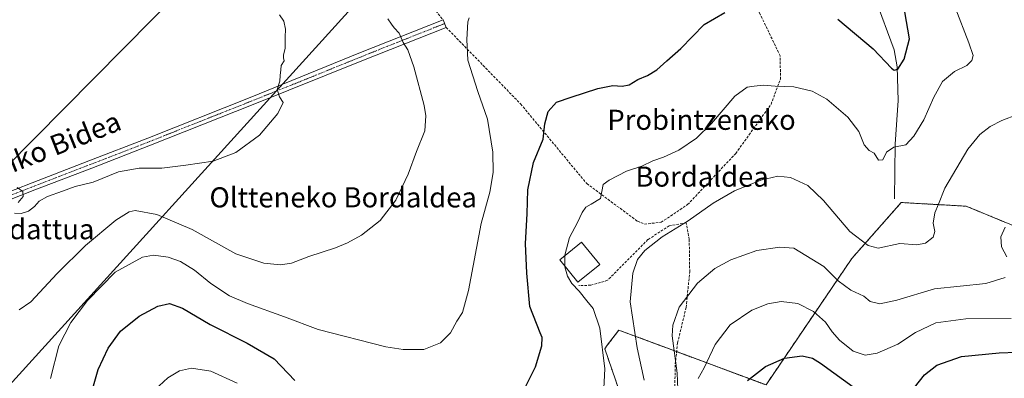
# Model space of a CAD drawing. Units: metres. Extents: x 606980 to 610413, y 4759341 to 4761709.
# Drawn here: x 608567 to 608958, y 4760846 to 4760988 of the extents above; entities that cross this region are included whole.
import ezdxf
from ezdxf.enums import TextEntityAlignment as Align

# ---------------------------------------------------------------- set-up
doc = ezdxf.new("R2010")
doc.units = ezdxf.units.M
doc.header["$MEASUREMENT"] = 0
for name, pattern in [('TRAZO_Y_PUNTO', [1, 0.5, -0.25, 0, -0.25]), ('TRAZOS', [0.75, 0.5, -0.25]), ('TRAZOSX2', [1.5, 1, -0.5])]:
    doc.linetypes.add(name, pattern=pattern)
for name, color, linetype, lineweight in [('Arbolado forestal', 92, 'TRAZOS', 0), ('Arbolado forestal CxS', 92, 'Continuous', 0), ('Camino', 19, 'Continuous', 0), ('Camino Cxs', 19, 'Continuous', 0), ('Camino eje', 39, 'TRAZO_Y_PUNTO', 13), ('Corriente natural lineal', 142, 'Continuous', 13), ('Curva de nivel maestra', 36, 'Continuous', 30), ('Curva de nivel normal', 36, 'Continuous', 0), ('Edificación', 1, 'Continuous', 13), ('Edificación Cxs', 1, 'Continuous', 13), ('Prado', 92, 'Continuous', 0), ('Prado CxS', 92, 'Continuous', 0), ('Senda', 19, 'TRAZOSX2', 0), ('Seto lineal', 92, 'TRAZOSX2', 0), ('Tendido', 6, 'Continuous', 0), ('Texto cartográfico', 19, 'Continuous', 0)]:
    doc.layers.add(name, color=color, linetype=linetype, lineweight=lineweight)
doc.styles.add('Arial', font='txt', dxfattribs={"height": 0.2})

# ---------------------------------------------------------------- blocks, each defined once
blk = doc.blocks.new('*U155')
at = {"layer": 'Prado CxS', "color": 92, "linetype": 'Continuous', "lineweight": 0}
blk.add_polyline3d([(608984.5, 4760896.75, 594.35), (608943.05, 4760913.87, 586.87), (608917.3, 4760915.33, 582.79), (608917.24, 4760915.33, 582.79), (608897.61, 4760893.14, 586.63), (608863.51, 4760842.89, 602.21), (608805.01, 4760864.67, 582), (608800.45, 4760858.63, 580.32), (608799.43, 4760857.28, 580.02), (608807.97, 4760832.53, 582.43)], dxfattribs=at)
blk = doc.blocks.new('*U172')
at = {"layer": 'Curva de nivel normal', "color": 36, "linetype": 'Continuous', "lineweight": 0}
blk.add_polyline3d([(608579.19, 4760845.47, 570), (608582.62, 4760858.38, 570), (608587.3, 4760867.71, 570), (608593.97, 4760876.38, 570), (608604.91, 4760887.71, 570), (608615.82, 4760893.6, 570), (608620.18, 4760894.38, 570), (608625.96, 4760893.57, 570), (608630.84, 4760891.88, 570), (608636.51, 4760888.45, 570), (608642.96, 4760883.15, 570), (608650.37, 4760878.32, 570), (608657.46, 4760875.18, 570), (608672.24, 4760869.99, 570), (608685.6, 4760864.87, 570), (608712.53, 4760857.96, 570), (608719.29, 4760856.89, 570), (608727.51, 4760856.98, 570), (608734.18, 4760859.64, 570), (608738.18, 4760863.52, 570), (608740.61, 4760868.19, 570), (608742.9, 4760871.68, 570), (608745.32, 4760880.4, 570), (608750.29, 4760906.98, 570), (608753.73, 4760919.46, 570), (608755.11, 4760927.3, 570), (608755.04, 4760935.38, 570), (608752.86, 4760948.49, 570), (608748.97, 4760959.4, 570), (608745.01, 4760971.81, 570), (608744.7, 4760980.04, 570), (608745.04, 4760987.15, 570), (608745.63, 4760988.64, 570)], dxfattribs=at)

msp = doc.modelspace()

# ---------------------------------------------------------------- linework, layer by layer
at = {"layer": 'Arbolado forestal', "color": 92, "linetype": 'TRAZOS', "lineweight": 0}
msp.add_polyline3d([(608807.97, 4760832.53, 582.43), (608799.43, 4760857.28, 580.02), (608800.45, 4760858.63, 580.31), (608805.01, 4760864.67, 582), (608827.99, 4760856.11, 590.7), (608863.51, 4760842.89, 602.21), (608897.61, 4760893.14, 586.63), (608917.24, 4760915.33, 582.79), (608917.3, 4760915.33, 582.79), (608943.05, 4760913.87, 586.87), (608984.5, 4760896.75, 594.35), (609042.17, 4760878.42, 607.05), (609053.08, 4760881.73, 610.07), (609063.12, 4760900.48, 610.19), (609076.35, 4760902.71, 611.45), (609077.72, 4760902.94, 611.54), (609079.75, 4760903.28, 611.65), (609083.74, 4760888.61, 614.51), (609084.58, 4760885.52, 615.04), (609086.1, 4760879.92, 615.94), (609091.35, 4760866.5, 618.24), (609118.32, 4760880.33, 618.96), (609159.32, 4760880.09, 619.7), (609154.49, 4760922.36, 613.52)], dxfattribs=at)
at = {"layer": 'Arbolado forestal CxS', "color": 92, "linetype": 'Continuous', "lineweight": 0}
msp.add_polyline3d([(608807.97, 4760832.53, 582.43), (608799.43, 4760857.28, 580.02), (608800.45, 4760858.63, 580.32), (608805.01, 4760864.67, 582), (608863.51, 4760842.89, 602.21), (608897.61, 4760893.14, 586.63), (608917.24, 4760915.33, 582.79), (608917.3, 4760915.33, 582.79), (608943.05, 4760913.87, 586.87), (608984.5, 4760896.75, 594.35)], dxfattribs=at)
at = {"layer": 'Camino', "color": 19, "linetype": 'Continuous', "lineweight": 0}
for points in [[(608430.51, 4760867.36, 569.8), (608452.68, 4760876.92, 569.23), (608493.85, 4760892.03, 567.9), (608531.25, 4760907.22, 564.47), (608571.98, 4760923.16, 559.39), (608594.54, 4760931.88, 558.27), (608617.86, 4760940.89, 558.29), (608658.63, 4760957.09, 559.31), (608701.76, 4760974.62, 562.45), (608735.21, 4760987.94, 568.24)], [(608735.21, 4760987.94, 568.24), (608736.42, 4760984.9, 568.43)], [(608736.42, 4760984.9, 568.43), (608702.97, 4760971.57, 562.39), (608659.76, 4760954.26, 559.34), (608618.98, 4760938.05, 558.31), (608595.64, 4760929.04, 558.37), (608573.09, 4760920.32, 559.58), (608532.38, 4760904.38, 564.39), (608494.99, 4760889.21, 568.13), (608453.81, 4760874.08, 569.39), (608432.61, 4760864.94, 569.89), (608431.24, 4760864.41, 569.85)]]:
    msp.add_polyline3d(points, dxfattribs=at)
at = {"layer": 'Camino Cxs', "color": 19, "linetype": 'Continuous', "lineweight": 0}
msp.add_polyline3d([(608431.24, 4760864.41, 569.85), (608430.71, 4760865.78, 569.82), (608430.51, 4760867.36, 569.8), (608452.68, 4760876.92, 569.23), (608493.85, 4760892.03, 567.9), (608531.25, 4760907.22, 564.47), (608571.98, 4760923.16, 559.39), (608594.54, 4760931.88, 558.27), (608617.86, 4760940.89, 558.29), (608658.63, 4760957.09, 559.31), (608701.76, 4760974.62, 562.45), (608735.21, 4760987.94, 568.24), (608736.42, 4760984.9, 568.43), (608702.97, 4760971.57, 562.39), (608659.76, 4760954.26, 559.34), (608618.98, 4760938.05, 558.31), (608595.64, 4760929.04, 558.37), (608573.09, 4760920.32, 559.58), (608532.38, 4760904.38, 564.39), (608494.99, 4760889.21, 568.13), (608453.81, 4760874.08, 569.39), (608432.61, 4760864.94, 569.89), (608431.24, 4760864.41, 569.85)], close=True, dxfattribs=at)
at = {"layer": 'Camino eje', "color": 39, "linetype": 'TRAZO_Y_PUNTO', "lineweight": 13}
msp.add_polyline3d([(608735.82, 4760986.42, 568.33), (608719.09, 4760979.76, 564.94), (608702.37, 4760973.1, 562.47), (608680.8, 4760964.33, 560.8), (608659.2, 4760955.68, 559.33), (608638.81, 4760947.58, 558.64), (608618.42, 4760939.47, 558.29), (608606.75, 4760934.97, 558.29), (608595.09, 4760930.46, 558.33), (608572.54, 4760921.74, 559.47), (608552.18, 4760913.77, 561.64), (608531.82, 4760905.8, 564.44), (608513.12, 4760898.21, 566.62), (608494.42, 4760890.62, 568.01), (608473.83, 4760883.06, 568.79), (608453.25, 4760875.5, 569.31), (608442.63, 4760870.93, 569.67), (608430.71, 4760865.78, 569.82)], dxfattribs=at)
at = {"layer": 'Corriente natural lineal', "color": 142, "linetype": 'Continuous', "lineweight": 13}
msp.add_polyline3d([(608914.59, 4760916.83, 582.41), (608914.84, 4760938.52, 579.55), (608916.01, 4760955.82, 576.69), (608915.66, 4760969.22, 574.81), (608914.35, 4760975.96, 574.26), (608906.84, 4760996.5, 571.31), (608905.22, 4761004.29, 569.99), (608905.45, 4761011.42, 569.15), (608907.6, 4761021.2, 568.22), (608907.83, 4761033.08, 567.93), (608907.55, 4761051.99, 566.21), (608905.51, 4761070.8, 563.63), (608902.2, 4761081.66, 562.19), (608895.47, 4761091.49, 561.16), (608891.1, 4761099.63, 560.42), (608890.57, 4761107.34, 561.14), (608891.41, 4761126.59, 558.45), (608889.69, 4761135.57, 557.72), (608888.39, 4761138.32, 557.39), (608886.02, 4761141.55, 556.89), (608877, 4761149.13, 556.12)], dxfattribs=at)
at = {"layer": 'Curva de nivel maestra', "color": 36, "linetype": 'Continuous', "lineweight": 30}
for points in [[(608767.78, 4760841.85, 575), (608771.97, 4760850.1, 575), (608774.42, 4760858.44, 575), (608774.55, 4760861.7, 575), (608773.83, 4760863.62, 575), (608769.64, 4760874.1, 575), (608768.49, 4760887.21, 575), (608767.96, 4760899.06, 575), (608768.63, 4760910.88, 575), (608768.88, 4760920.38, 575), (608771.18, 4760931.28, 575), (608774.98, 4760940.48, 575), (608775.66, 4760946.53, 575), (608776.93, 4760951.52, 575), (608780.27, 4760955.16, 575), (608786.06, 4760957.14, 575), (608796.66, 4760960.65, 575), (608802.63, 4760961.78, 575), (608806.3, 4760961.55, 575), (608809.18, 4760962.12, 575), (608812.6, 4760964.22, 575), (608816.42, 4760965.81, 575), (608820.08, 4760968.04, 575), (608824.11, 4760971.56, 575), (608829.63, 4760976.45, 575), (608838.98, 4760986.09, 575), (608847.09, 4760990.87, 575)], [(608892.02, 4760988.2, 575), (608906.07, 4760976.35, 575), (608913.42, 4760968.76, 575), (608914.48, 4760967.94, 575), (608915.88, 4760968.29, 575), (608918.38, 4760972.22, 575), (608920.48, 4760980.34, 575), (608918.7, 4760991.04, 575)], [(608595.06, 4760837.84, 575), (608598.18, 4760849.04, 575), (608602.19, 4760857.49, 575), (608607.12, 4760864.3, 575), (608614.51, 4760870.2, 575), (608621.84, 4760874.13, 575), (608626.51, 4760875.26, 575), (608631.71, 4760873.32, 575), (608642.64, 4760866.83, 575), (608657.36, 4760859.46, 575), (608668.07, 4760853.22, 575), (608676.25, 4760844.7, 575)], [(608856.12, 4760844.66, 600), (608863.35, 4760850.16, 600), (608870.84, 4760853.57, 600), (608877.86, 4760854.49, 600), (608881.96, 4760853.45, 600), (608885.13, 4760851.51, 600), (608899.54, 4760841.08, 600)], [(608922.51, 4760841.84, 600), (608926.51, 4760846.86, 600), (608931.33, 4760850.69, 600), (608941.18, 4760854.18, 600), (608956.18, 4760855.68, 600), (608963.14, 4760855.84, 600)]]:
    msp.add_polyline3d(points, dxfattribs=at)
at = {"layer": 'Curva de nivel normal', "color": 36, "linetype": 'Continuous', "lineweight": 0}
for points in [[(608783.54, 4760894.2, 580), (608783.54, 4760894.38, 580), (608785.42, 4760901.38, 580), (608788.67, 4760907.38, 580), (608790.47, 4760911.38, 580), (608791.88, 4760913.54, 580), (608794.07, 4760914.68, 580), (608797.8, 4760916.91, 580), (608798.8, 4760922.45, 580), (608801.2, 4760924.23, 580), (608808.1, 4760927.78, 580), (608814.18, 4760929.78, 580), (608818.51, 4760931.87, 580), (608822.84, 4760933.31, 580), (608828.84, 4760936.13, 580), (608835.84, 4760940.87, 580), (608841.84, 4760946.7, 580), (608851.15, 4760957.54, 580), (608856.08, 4760961.21, 580), (608858.82, 4760961.53, 580), (608862.51, 4760961.99, 580), (608867.18, 4760961.56, 580), (608874.51, 4760961.24, 580), (608881.84, 4760959.56, 580), (608887.65, 4760956.35, 580), (608896.07, 4760949.23, 580), (608900.36, 4760943.54, 580), (608902.5, 4760938.3, 580), (608904.44, 4760935.95, 580), (608906.44, 4760934.98, 580), (608908.18, 4760932.11, 580), (608909.96, 4760932.31, 580), (608911.33, 4760935.4, 580), (608914.27, 4760937.27, 580), (608919.11, 4760938.31, 580), (608922.22, 4760941.68, 580), (608926.19, 4760948.22, 580), (608930.12, 4760957.14, 580), (608933.66, 4760963.38, 580), (608938.4, 4760967.38, 580), (608943.24, 4760969.71, 580), (608945.28, 4760971.71, 580), (608945.74, 4760973.71, 580), (608944.11, 4760978.71, 580), (608938.6, 4760992.85, 580)], [(608670.23, 4760989.83, 560), (608671.94, 4760987.39, 560), (608672.61, 4760984.21, 560), (608672.48, 4760981.02, 560), (608672.49, 4760976.51, 560), (608671.78, 4760973.93, 560), (608671.78, 4760972.76, 560), (608672.12, 4760971.56, 560), (608670.84, 4760969.8, 560), (608670.8, 4760968.07, 560), (608670.51, 4760965.84, 560), (608670.36, 4760963.6, 560), (608669.33, 4760960.19, 560), (608670.17, 4760957.37, 560), (608671.62, 4760955.11, 560), (608669.62, 4760950.64, 560), (608662.22, 4760942.09, 560), (608652.84, 4760935.26, 560), (608643.84, 4760931.72, 560), (608633, 4760930.2, 560), (608623.42, 4760929.04, 560), (608614.48, 4760929.02, 560), (608606.28, 4760927.48, 560), (608596.18, 4760923.41, 560), (608589.01, 4760921.65, 560), (608584.05, 4760919.82, 560), (608578.03, 4760917.77, 560), (608574.72, 4760915.86, 560), (608572.87, 4760913.74, 560), (608570.45, 4760911.86, 560), (608567.56, 4760910.97, 560), (608564.92, 4760911.07, 560)], [(608713.31, 4760988.26, 565), (608714.78, 4760986.16, 565), (608715.79, 4760984.66, 565), (608717.74, 4760982.6, 565), (608719.37, 4760978.9, 565), (608721.16, 4760975.94, 565), (608723.62, 4760969.18, 565), (608727.72, 4760953.84, 565), (608728.34, 4760949.77, 565), (608727.9, 4760943.79, 565), (608724.64, 4760935.6, 565), (608721.33, 4760926.54, 565), (608716.45, 4760916.28, 565), (608710.19, 4760908.14, 565), (608702.84, 4760902.31, 565), (608697.18, 4760899.36, 565), (608692.51, 4760897.3, 565), (608681.84, 4760893.94, 565), (608674.96, 4760891.27, 565), (608670.66, 4760890.58, 565), (608663.96, 4760891.23, 565), (608652.84, 4760895, 565), (608635.51, 4760904.6, 565), (608621.51, 4760910.64, 565), (608612.84, 4760912.12, 565), (608610.56, 4760911.57, 565), (608605.18, 4760908.33, 565), (608593.13, 4760898.3, 565), (608581.85, 4760887.11, 565), (608571.46, 4760875.88, 565), (608566.74, 4760872.76, 565)], [(608815.1, 4760844.82, 585), (608812.38, 4760857.59, 585), (608809.58, 4760875.85, 585), (608810.53, 4760887.25, 585), (608812.51, 4760892.73, 585), (608815.36, 4760896.23, 585), (608822.31, 4760901.7, 585), (608832.64, 4760908.04, 585), (608842.53, 4760915.04, 585), (608850.94, 4760919.92, 585), (608861.42, 4760924.26, 585), (608868.19, 4760925.82, 585), (608873.29, 4760925.21, 585), (608880.16, 4760922.03, 585), (608886.32, 4760916.19, 585), (608896.79, 4760903.81, 585), (608904.1, 4760898.32, 585), (608908.07, 4760897.27, 585), (608916.64, 4760899.08, 585), (608923.45, 4760898.54, 585), (608926.84, 4760899.23, 585), (608929.89, 4760901.57, 585), (608930.53, 4760903.89, 585), (608929.92, 4760907.09, 585), (608930.54, 4760911.22, 585), (608932.09, 4760914.71, 585), (608934.54, 4760921.04, 585), (608943.7, 4760936.52, 585), (608948.45, 4760942.29, 585), (608952.58, 4760945.54, 585), (608957.19, 4760947.9, 585), (608963.39, 4760950.24, 585)], [(608566.34, 4760915.38, 560), (608568.34, 4760917.71, 560), (608568.29, 4760919.7, 560), (608566.02, 4760921.32, 560)], [(608959.18, 4760893.71, 590), (608957.1, 4760897.69, 590), (608956.76, 4760901.64, 590), (608958.54, 4760905.55, 590)], [(608828.66, 4760838.08, 590), (608828.19, 4760847.52, 590), (608826.23, 4760862.41, 590), (608826.47, 4760866.66, 590), (608828.96, 4760873.76, 590), (608836.28, 4760883.25, 590), (608843.23, 4760889.19, 590), (608849.5, 4760892.56, 590), (608859.84, 4760896.24, 590), (608868.95, 4760897.62, 590), (608874.51, 4760897.26, 590), (608886.5, 4760889.96, 590), (608892.22, 4760884.19, 590), (608897.26, 4760880.46, 590), (608902.34, 4760878.2, 590), (608904.9, 4760875.96, 590), (608908.72, 4760875.14, 590), (608915.42, 4760876.59, 590), (608930.4, 4760880.99, 590), (608950.84, 4760883.19, 590), (608958.51, 4760885.52, 590)], [(608783.54, 4760890.16, 580), (608783.54, 4760894.2, 580)], [(608798.85, 4760836.49, 580), (608799.48, 4760849.24, 580), (608797.52, 4760865.42, 580), (608794.87, 4760873.22, 580), (608792.35, 4760876.22, 580), (608789.23, 4760880.1, 580), (608786.35, 4760883.21, 580), (608784.64, 4760886.04, 580), (608783.54, 4760889.73, 580), (608783.54, 4760890.16, 580)], [(608836.54, 4760845.4, 595), (608838.96, 4760849.61, 595), (608843.32, 4760858.98, 595), (608849.3, 4760866.81, 595), (608857.84, 4760872.56, 595), (608864.26, 4760875.16, 595), (608869.46, 4760875.97, 595), (608876.12, 4760875.2, 595), (608882.34, 4760872.03, 595), (608887.19, 4760867.79, 595), (608889.78, 4760863.94, 595), (608892.65, 4760860.64, 595), (608898.15, 4760856.35, 595), (608902.92, 4760854.64, 595), (608907.62, 4760855.46, 595), (608915.84, 4760859.14, 595), (608922.89, 4760863.68, 595), (608931.02, 4760867.5, 595), (608942.89, 4760869.09, 595), (608960.9, 4760869.31, 595)], [(608618.97, 4760839.35, 580), (608625.84, 4760845.74, 580), (608630.54, 4760848.5, 580), (608635.24, 4760849.59, 580), (608642.9, 4760848.36, 580), (608653.41, 4760843.64, 580)]]:
    msp.add_polyline3d(points, dxfattribs=at)
at = {"layer": 'Edificación', "color": 1, "linetype": 'Continuous', "lineweight": 13}
msp.add_polyline3d([(608797.47, 4760890.71, 582.55), (608788.8, 4760883.68, 584.78), (608781.56, 4760892.6, 582.73), (608790.25, 4760899.64, 584.92), (608797.47, 4760890.71, 582.55)], dxfattribs=at)
at = {"layer": 'Edificación Cxs', "color": 1, "linetype": 'Continuous', "lineweight": 13}
msp.add_polyline3d([(608797.47, 4760890.71, 582.55), (608788.8, 4760883.68, 584.78), (608781.56, 4760892.6, 582.73), (608790.25, 4760899.64, 584.92), (608797.47, 4760890.71, 582.55)], close=True, dxfattribs=at)
at = {"layer": 'Prado', "color": 92, "linetype": 'Continuous', "lineweight": 0}
msp.add_polyline3d([(608807.97, 4760832.53, 582.43), (608799.43, 4760857.28, 580.02), (608800.45, 4760858.63, 580.31), (608805.01, 4760864.67, 582), (608827.99, 4760856.11, 590.7), (608863.51, 4760842.89, 602.21), (608897.61, 4760893.14, 586.63), (608917.24, 4760915.33, 582.79), (608917.3, 4760915.33, 582.79), (608943.05, 4760913.87, 586.87), (608984.5, 4760896.75, 594.35), (609042.17, 4760878.42, 607.05), (609053.08, 4760881.73, 610.07), (609063.12, 4760900.48, 610.19), (609076.35, 4760902.71, 611.45), (609077.72, 4760902.94, 611.54), (609079.75, 4760903.28, 611.65), (609083.74, 4760888.61, 614.51), (609084.58, 4760885.52, 615.04), (609086.1, 4760879.92, 615.94), (609091.35, 4760866.5, 618.24), (609118.32, 4760880.33, 618.96), (609159.32, 4760880.09, 619.7), (609154.49, 4760922.36, 613.52)], dxfattribs=at)
at = {"layer": 'Senda', "color": 19, "linetype": 'TRAZOSX2', "lineweight": 0}
msp.add_polyline3d([(608826.88, 4760821.25, 590.86), (608827.46, 4760851.2, 590.08), (608828.37, 4760859.56, 590.93), (608831.76, 4760873.65, 590.43), (608833.19, 4760887.76, 588.66), (608833, 4760900.66, 586.42), (608831.83, 4760907.21, 585.11), (608825.09, 4760906.1, 584.64), (608816.57, 4760900.6, 584.44), (608800.58, 4760884.44, 582.46), (608793.88, 4760882.47, 581.05), (608789.12, 4760882.37, 580.16)], dxfattribs=at)
at = {"layer": 'Seto lineal', "color": 92, "linetype": 'TRAZOSX2', "lineweight": 0}
msp.add_polyline3d([(608736.42, 4760984.9, 576.36), (608766.03, 4760954.47, 578.15), (608792.26, 4760922.88, 592.57), (608812.39, 4760907.92, 588.67), (608815.21, 4760906.77, 589.27), (608821.85, 4760907.47, 587.71), (608832.37, 4760914.51, 589.43), (608851.48, 4760934.83, 591.56), (608865.5, 4760954.34, 590.27), (608869.21, 4760964.29, 584.92), (608869.17, 4760973.54, 584.93), (608861.12, 4760990.18, 584.75), (608831.51, 4761040.61, 572.43), (608798.87, 4761086.86, 566.59), (608773.37, 4761102.35, 566.99), (608746.23, 4761125.07, 557.86), (608719.48, 4761124.22, 564.83), (608680.3, 4761111.73, 560.23), (608666.19, 4761098.26, 568.06), (608666.62, 4761093.55, 565.79), (608668.75, 4761069.27, 566.95), (608735.21, 4760987.94, 578.13)], dxfattribs=at)
at = {"layer": 'Tendido', "color": 6, "linetype": 'Continuous', "lineweight": 0}
for points in [[(609264.4, 4761649.24, 549.35), (609123.72, 4761506.15, 546.78), (608982.5, 4761360.91, 544.76), (608844.4, 4761219.12, 553.53), (608702.04, 4761071.44, 562.85), (608479.09, 4760846.15, 572.04), (608318.01, 4760681.72, 584.3)], [(609110.01, 4761543.28, 547.2), (609001.23, 4761371.51, 544.82), (608915.28, 4761227.04, 557.05), (608719.46, 4761015.43, 566.53), (608531.68, 4760808.56, 577.42), (608354.64, 4760615.81, 590.92), (608150.35, 4760395.4, 582.26), (608085.94, 4760320.6, 586.02), (607952.37, 4760174.84, 567.94), (607912.44, 4759900.17, 585.1)]]:
    msp.add_polyline3d(points, dxfattribs=at)

# ---------------------------------------------------------------- block references
at = {"layer": 'Curva de nivel normal', "color": 36, "linetype": 'Continuous', "lineweight": 0}
msp.add_blockref('*U172', (0, 0), dxfattribs=at)
at = {"layer": 'Prado CxS', "color": 92, "linetype": 'Continuous', "lineweight": 0}
msp.add_blockref('*U155', (0, 0), dxfattribs=at)

# ---------------------------------------------------------------- texts
at = {"layer": 'Texto cartográfico', "color": 19, "linetype": 'Continuous', "lineweight": 0, "style": 'Arial'}
for s, p in [('Probintzeneko', (608837.89, 4760948.2)), ('Bordaldea', (608838.11, 4760925.62)), ('Oltteneko Bordaldea', (608695.52, 4760917.39)), ('Landattua', (608570.37, 4760904.75))]:
    msp.add_text(s, height=8, dxfattribs=at).set_placement(p, align=Align.MIDDLE_CENTER)
msp.add_text('Landagoitiko Bidea', height=8, rotation=21.6163, dxfattribs=at).set_placement((608560.72, 4760930.02), align=Align.MIDDLE_CENTER)

doc.saveas('drawing.dxf')
